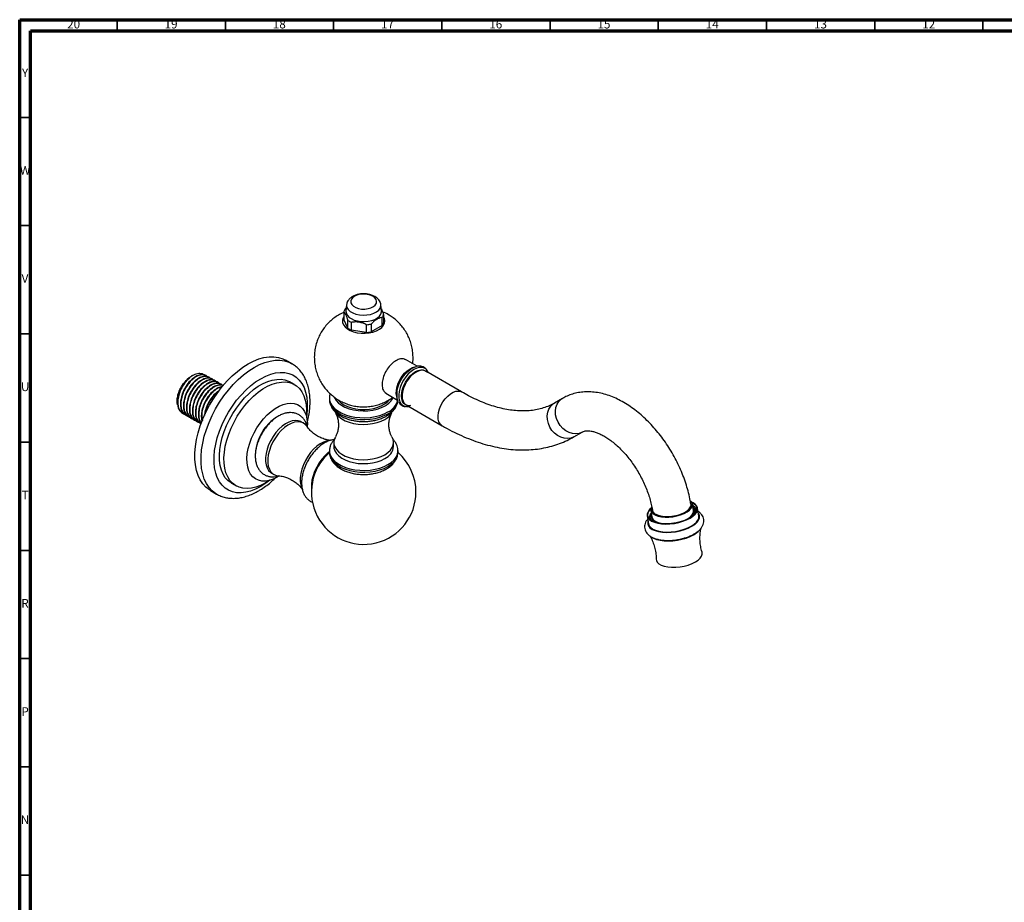
# Model space of a CAD drawing. Units: millimetres. Extents: x 5 to 995, y 5 to 995.
# Drawn here: x 5 to 460, y 587 to 995 of the extents above; entities that cross this region are included whole.
import ezdxf

# ---------------------------------------------------------------- set-up
doc = ezdxf.new("R2010")
doc.units = ezdxf.units.MM
doc.styles.add('SLDTEXTSTYLE0', font='TXT', dxfattribs={"width": 0.75})

msp = doc.modelspace()

# ---------------------------------------------------------------- linework, layer by layer
at = {"color": 5, "linetype": 'Continuous', "lineweight": 70}
for p, q in [((5, 5), (5, 995)), ((5, 995), (995, 995)), ((10, 10), (10, 990)), ((10, 990), (990, 990))]:
    msp.add_line(p, q, dxfattribs=at)
at = {"color": 5, "linetype": 'Continuous', "lineweight": 35}
for p, q in [((50, 990), (50, 995)), ((100, 990), (100, 995)), ((150, 990), (150, 995)), ((200, 990), (200, 995)), ((250, 990), (250, 995)), ((300, 990), (300, 995)), ((350, 990), (350, 995)), ((400, 990), (400, 995)), ((450, 990), (450, 995)), ((10, 950), (5, 950)), ((10, 900), (5, 900)), ((10, 850), (5, 850)), ((10, 800), (5, 800)), ((10, 750), (5, 750)), ((10, 700), (5, 700)), ((10, 650), (5, 650)), ((10, 600), (5, 600))]:
    msp.add_line(p, q, dxfattribs=at)
at = {"color": 7, "linetype": 'Continuous', "lineweight": 25}
for p, q in [((154.76, 860.29), (154.76, 856.7)), ((155.92, 863.46), (155.73, 860.57)), ((172.1, 860.57), (171.91, 863.46)), ((156.65, 852.63), (154.76, 856.7)), ((156.65, 852.63), (156.65, 856.22)), ((158.19, 855.33), (158.19, 851.74)), ((172.51, 853.95), (172.51, 857.55)), ((173.07, 858.76), (173.07, 855.17)), ((165.24, 850.65), (158.19, 851.74)), ((165.24, 850.65), (165.24, 854.24)), ((167.35, 854.57), (167.35, 850.98)), ((172.51, 853.95), (167.35, 850.98)), ((130.7, 836.24), (127.87, 837.87)), ((188.61, 835.05), (183.28, 838.12)), ((187.16, 834.62), (186.41, 834.3)), ((192.42, 832.98), (193.06, 832.48)), ((209.14, 823.19), (192.55, 832.77)), ((84.92, 830.85), (84.42, 830.56)), ((91.26, 830.71), (91.09, 830.81)), ((92.65, 829.91), (92.47, 830.01)), ((94.03, 829.12), (93.85, 829.21)), ((95.41, 828.32), (95.24, 828.42)), ((96.79, 827.52), (96.62, 827.62)), ((98.17, 826.72), (98, 826.82)), ((131.95, 826.56), (129.83, 827.79)), ((77.72, 819.14), (77.83, 820.52)), ((77.83, 820.52), (78.02, 821.4)), ((148.07, 820.41), (148.07, 819.6)), ((148.43, 822.37), (148.18, 821.36)), ((174.18, 822.59), (179.61, 819.46)), ((179.16, 821.74), (179.26, 820.92)), ((255.79, 820.24), (252.01, 818.06)), ((183.55, 817.18), (200.15, 807.6)), ((80.15, 813.45), (80.32, 813.36)), ((81.53, 812.66), (81.71, 812.56)), ((82.91, 811.86), (83.09, 811.76)), ((84.3, 811.06), (84.47, 810.96)), ((85.68, 810.26), (85.85, 810.16)), ((87.06, 809.47), (87.23, 809.37)), ((88.44, 808.67), (88.61, 808.57)), ((136.06, 808.78), (135, 809.39)), ((261.01, 802.47), (264.8, 804.65)), ((148.07, 796.08), (148.07, 795.27)), ((150.12, 799.84), (150.12, 798.04)), ((177.72, 798.04), (177.72, 799.84)), ((179.77, 795.27), (179.77, 796.08)), ((113.82, 794.18), (113.82, 793.84)), ((121.35, 785.75), (122.41, 785.13)), ((102.83, 781.02), (104.95, 779.8)), ((93.12, 777.68), (95.95, 776.05)), ((315.18, 770.73), (315.13, 771.08)), ((316.3, 768.38), (315.83, 771.45)), ((316.51, 769.32), (316.11, 769.59)), ((317.09, 768.21), (316.87, 768.72)), ((318.71, 765.87), (318.14, 769.56)), ((294.91, 766), (295.48, 762.3)), ((296.55, 768.5), (297.03, 765.42)), ((297.34, 768.35), (297.39, 768)), ((299.59, 762.82), (300.41, 762.57)), ((316.32, 757.47), (316.54, 757.59))]:
    msp.add_line(p, q, dxfattribs=at)
at = {"color": 8, "linetype": 'Continuous', "lineweight": 25}
for p, q in [((315.13, 770.5), (315.13, 771.08)), ((297.34, 768.34), (297.51, 767.79))]:
    msp.add_line(p, q, dxfattribs=at)
at = {"color": 7, "linetype": 'Continuous', "lineweight": 25, "flags": 128}
for points in [[(156.13, 864.33), (156.06, 864.15), (155.92, 863.16), (156.15, 862.17), (156.75, 861.23), (157.68, 860.39), (158.9, 859.68), (160.36, 859.15), (161.99, 858.8), (163.7, 858.67), (165.42, 858.75), (167.08, 859.04), (168.58, 859.53), (169.87, 860.2), (170.88, 861.01), (171.56, 861.93), (171.89, 862.91), (171.84, 863.91), (171.72, 864.3)], [(168.16, 867.37), (166.97, 867.9), (165.59, 868.24), (164.1, 868.38), (162.61, 868.3), (161.19, 868), (159.95, 867.51), (158.95, 866.86), (158.27, 866.09), (157.94, 865.24), (157.99, 864.37), (158.41, 863.54), (159.17, 862.79), (160.24, 862.18), (161.53, 861.74), (162.98, 861.5), (164.48, 861.47), (165.95, 861.66), (167.29, 862.05), (168.42, 862.63), (169.26, 863.34), (169.77, 864.16), (169.91, 865.03), (169.68, 865.88), (169.08, 866.68), (168.16, 867.37)], [(158.12, 857.05), (159.45, 856.42), (160.98, 855.98), (162.63, 855.72), (164.34, 855.67), (166.04, 855.82), (167.64, 856.18), (169.07, 856.72), (170.28, 857.41), (171.22, 858.24), (171.83, 859.17), (172.1, 860.14), (172.1, 860.57)], [(154.76, 857.95), (154.45, 857.4), (154.14, 856.34), (154.19, 855.26), (154.58, 854.21), (155.31, 853.22), (156.36, 852.33), (157.68, 851.57), (159.22, 850.97), (160.93, 850.55), (162.75, 850.32), (164.61, 850.29), (166.45, 850.47), (168.2, 850.85), (169.79, 851.41), (171.17, 852.13), (172.28, 852.99), (173.1, 853.96), (173.58, 855), (173.71, 856.07), (173.49, 857.14), (173.07, 857.95)], [(93.12, 777.68), (92.68, 777.94), (91.06, 779.19), (89.64, 780.73), (88.43, 782.54), (87.45, 784.62), (86.71, 786.93), (86.21, 789.46), (85.95, 792.17), (85.95, 795.04), (86.21, 798.05), (86.71, 801.15), (87.45, 804.33), (88.43, 807.53), (89.64, 810.74), (91.06, 813.92), (92.68, 817.04), (94.49, 820.06), (96.46, 822.96), (98.57, 825.7), (100.8, 828.26), (103.14, 830.6), (105.55, 832.71), (108.01, 834.57), (110.49, 836.15), (112.98, 837.44), (115.44, 838.42), (117.85, 839.09), (120.18, 839.44), (122.42, 839.47), (124.53, 839.17), (126.5, 838.54), (127.87, 837.87)], [(180.02, 818.63), (179.83, 818.97), (179.39, 820.17), (179.2, 821.59), (179.27, 823.17), (179.58, 824.85), (180.14, 826.58), (180.91, 828.28), (181.88, 829.9), (183, 831.39), (184.24, 832.68), (185.56, 833.73), (186.89, 834.5), (187.82, 834.86)], [(193.76, 832.07), (193.54, 832.56), (193.14, 833.2)], [(102.83, 781.02), (102.64, 781.14), (101.21, 782.22), (99.98, 783.58), (98.96, 785.22), (98.17, 787.11), (97.62, 789.23), (97.31, 791.54), (97.24, 794.02), (97.43, 796.63), (97.86, 799.35), (98.54, 802.13), (99.44, 804.95), (100.57, 807.75), (101.9, 810.51), (103.42, 813.2), (105.11, 815.76), (106.94, 818.18), (108.9, 820.42), (110.95, 822.45), (113.07, 824.25), (115.24, 825.79), (117.42, 827.05), (119.58, 828.01), (121.71, 828.66), (123.76, 829), (125.72, 829.02), (127.55, 828.72), (129.24, 828.1), (129.83, 827.79)], [(120.4, 782.38), (118.45, 781.13), (116.27, 780.02), (114.12, 779.21), (112.03, 778.71), (110.03, 778.53), (108.13, 778.68), (106.36, 779.14), (104.76, 779.91), (103.33, 780.99), (102.1, 782.36), (101.08, 784), (100.29, 785.89), (99.74, 788), (99.43, 790.31), (99.36, 792.79), (99.55, 795.41), (99.98, 798.13), (100.66, 800.91), (101.56, 803.72), (102.69, 806.53), (104.02, 809.29), (105.54, 811.97), (107.23, 814.54), (109.06, 816.96), (111.02, 819.2), (113.07, 821.23), (115.19, 823.03), (117.36, 824.56), (119.54, 825.82), (121.7, 826.78), (123.83, 827.44), (125.88, 827.78), (127.84, 827.8), (129.67, 827.5), (131.36, 826.88), (132.88, 825.95), (134.21, 824.72), (135.33, 823.22), (136.24, 821.45), (136.91, 819.45), (137.35, 817.23), (137.53, 814.83), (137.47, 812.28), (137.44, 811.89)], [(148.07, 819.6), (148.17, 818.57), (148.61, 817.23), (149.39, 815.94), (150.5, 814.73), (151.9, 813.63), (153.58, 812.66), (155.48, 811.85), (157.58, 811.21), (159.81, 810.76), (162.14, 810.51), (164.51, 810.45), (166.86, 810.61), (169.15, 810.96), (171.32, 811.51), (173.33, 812.24), (175.12, 813.13)], [(148.15, 821.37), (148.08, 820.76), (148.17, 819.39), (148.61, 818.05), (149.39, 816.76), (150.5, 815.55), (151.9, 814.45), (153.58, 813.48), (155.48, 812.67), (157.58, 812.03), (159.81, 811.58), (162.14, 811.32), (164.51, 811.27), (166.86, 811.42), (169.15, 811.78), (171.32, 812.33), (173.33, 813.05), (175.12, 813.94)], [(150.24, 820.81), (150.39, 820.45), (151.15, 819.22), (152.24, 818.08), (153.63, 817.06), (155.28, 816.18), (157.16, 815.46), (159.22, 814.92), (161.39, 814.59), (163.63, 814.46), (165.88, 814.54), (168.08, 814.82), (170.17, 815.31), (172.1, 815.98), (173.82, 816.82)], [(152.24, 819.37), (152.33, 819.27), (153.42, 818.21), (154.79, 817.27), (156.42, 816.48), (158.25, 815.85), (160.23, 815.4), (162.32, 815.15), (164.45, 815.1), (166.56, 815.25), (168.61, 815.6), (170.52, 816.14), (172.25, 816.86), (173.76, 817.72), (175, 818.73), (175.66, 819.45)], [(124.78, 784.41), (123.93, 783.89), (122.07, 782.96), (120.24, 782.33), (118.48, 782.02), (116.81, 782.03), (115.27, 782.37), (113.89, 783.01), (112.69, 783.96), (111.68, 785.2), (110.9, 786.7), (110.34, 788.44), (110.03, 790.38), (109.97, 792.5), (110.16, 794.75), (110.59, 797.1), (111.26, 799.49), (112.16, 801.9), (113.26, 804.27), (114.56, 806.57), (116.03, 808.75), (117.63, 810.78), (119.35, 812.61), (121.15, 814.22), (123, 815.57), (124.86, 816.65), (126.71, 817.43), (128.51, 817.9), (130.23, 818.05), (131.83, 817.88), (133.3, 817.39), (134.59, 816.59), (135.7, 815.49), (136.6, 814.12), (137.27, 812.5), (137.7, 810.65), (137.89, 808.61), (137.88, 807.3)], [(183.68, 816.44), (183.92, 816.42), (184.76, 816.49)], [(135, 809.39), (134.86, 809.47), (133.65, 809.91), (132.31, 810.03), (130.86, 809.82), (129.33, 809.3), (127.78, 808.48), (126.24, 807.37), (124.75, 806.01), (123.35, 804.44), (122.07, 802.68), (120.95, 800.79), (120.01, 798.82), (119.29, 796.81), (118.8, 794.83), (118.55, 792.91), (118.55, 791.12), (118.8, 789.49), (119.29, 788.07), (120.01, 786.9), (120.95, 786.01), (121.35, 785.75)], [(150.55, 814.19), (150.59, 814.11), (151.33, 812.9), (152.4, 811.78), (153.77, 810.77), (155.41, 809.9), (157.26, 809.19), (159.28, 808.66), (161.43, 808.33), (163.64, 808.2), (165.85, 808.28), (168.02, 808.56), (170.08, 809.04), (171.98, 809.7), (173.67, 810.54)], [(137.6, 807.34), (136.95, 808.11), (135.92, 808.85), (134.72, 809.29), (133.37, 809.41), (131.92, 809.21), (130.4, 808.69), (128.84, 807.87), (127.3, 806.76), (125.81, 805.4), (124.41, 803.82), (123.13, 802.07), (122.01, 800.18), (121.07, 798.2), (120.35, 796.2), (119.86, 794.21), (119.61, 792.3), (119.61, 790.51), (119.86, 788.88), (120.35, 787.46), (121.07, 786.29), (122.01, 785.39), (123.13, 784.8), (124.41, 784.52), (124.44, 784.52)], [(147.97, 800.74), (146.91, 800.56), (145.39, 800.04), (143.83, 799.21), (142.29, 798.11), (140.8, 796.75), (139.4, 795.17), (138.12, 793.41), (137, 791.52), (136.07, 789.55), (135.34, 787.55), (134.85, 785.56), (134.6, 783.65), (134.6, 781.85), (134.85, 780.23), (135.34, 778.81), (135.42, 778.65)], [(150.84, 802.38), (150.45, 801.59), (150.14, 800.32), (150.19, 799.04), (150.59, 797.78), (151.33, 796.57), (152.4, 795.45), (153.77, 794.44), (155.41, 793.57), (157.26, 792.86), (159.28, 792.33), (161.43, 792), (163.64, 791.87), (165.85, 791.95), (168.02, 792.23), (170.08, 792.71), (171.98, 793.37), (173.67, 794.2)], [(173.67, 794.2), (175.11, 795.18), (176.26, 796.28), (177.09, 797.47), (177.58, 798.72), (177.71, 800), (177.49, 801.27), (177, 802.37)], [(148.16, 797.07), (148.08, 796.42), (148.17, 795.06), (148.61, 793.71), (149.39, 792.42), (150.5, 791.21), (151.9, 790.11), (153.58, 789.15), (155.48, 788.33), (157.58, 787.7), (159.81, 787.24), (162.14, 786.99), (164.51, 786.94), (166.86, 787.09), (169.15, 787.45), (171.32, 787.99), (173.33, 788.72), (175.12, 789.61)], [(150.12, 798.04), (150.19, 797.24), (150.59, 795.98), (151.33, 794.77), (152.4, 793.65), (153.77, 792.64), (155.41, 791.77), (157.26, 791.06), (159.28, 790.54), (161.43, 790.21), (163.64, 790.08), (165.85, 790.15), (168.02, 790.44), (170.08, 790.91), (171.98, 791.58), (173.67, 792.41)], [(175.12, 789.61), (176.67, 790.65), (177.93, 791.81), (178.88, 793.06), (179.49, 794.38), (179.75, 795.74), (179.67, 797.1)], [(148.07, 795.58), (147.57, 795.19), (146.05, 793.81), (144.63, 792.21), (143.33, 790.43), (142.2, 788.51), (141.25, 786.51), (140.52, 784.47), (140.02, 782.46), (139.76, 780.52), (139.76, 778.7), (139.8, 778.28)], [(148.07, 795.27), (148.17, 794.24), (148.61, 792.9), (149.39, 791.61), (150.5, 790.4), (151.9, 789.3), (153.58, 788.33), (155.48, 787.52), (157.58, 786.88), (159.81, 786.43), (162.14, 786.17), (164.51, 786.12), (166.86, 786.27), (169.15, 786.63), (171.32, 787.18), (173.33, 787.9), (175.12, 788.8)], [(175.12, 788.8), (176.67, 789.83), (177.93, 790.99), (178.88, 792.24), (179.49, 793.56), (179.75, 794.92), (179.77, 795.27)], [(296.62, 769.42), (296.02, 768.84), (295.31, 767.87), (294.94, 766.9), (294.92, 765.95), (295.25, 765.06), (295.93, 764.25), (296.93, 763.55), (298.22, 762.98), (299.76, 762.55), (301.51, 762.29), (303.41, 762.18), (305.41, 762.25), (307.44, 762.49), (309.44, 762.89), (311.35, 763.43), (313.12, 764.11), (314.68, 764.9)], [(315.64, 772.06), (316.23, 771.73), (317.14, 770.99), (317.71, 770.14), (317.92, 769.22), (317.77, 768.26), (317.25, 767.28), (316.39, 766.31), (315.21, 765.39), (313.75, 764.55), (312.06, 763.81), (310.19, 763.2), (308.21, 762.74), (306.17, 762.44), (304.14, 762.31), (302.19, 762.35), (300.38, 762.57), (298.76, 762.96), (297.4, 763.5), (296.33, 764.18), (295.58, 764.98), (295.19, 765.86), (295.17, 766.81), (295.5, 767.79), (296.2, 768.76), (296.55, 769.14)], [(296.87, 770.03), (296.56, 769.17), (296.59, 768.32), (296.96, 767.53), (297.67, 766.83), (298.68, 766.24), (299.97, 765.79), (301.48, 765.48), (303.16, 765.34), (304.95, 765.37), (306.79, 765.57), (308.6, 765.92), (310.33, 766.42), (311.91, 767.05), (313.28, 767.78), (314.39, 768.59), (315.21, 769.46), (315.7, 770.34), (315.85, 771.21), (315.65, 772.03), (315.11, 772.78), (314.97, 772.91)], [(297.18, 769.02), (297.19, 768.61), (297.5, 767.81), (298.16, 767.1), (299.15, 766.51), (300.43, 766.05), (301.94, 765.76), (303.63, 765.65), (305.42, 765.71), (307.25, 765.94), (309.03, 766.34), (310.69, 766.89), (312.17, 767.56), (313.41, 768.34), (314.35, 769.18), (314.95, 770.05), (315.2, 770.92), (315.19, 771.36)], [(313.92, 764.64), (314.54, 765.05), (315.54, 765.92), (316.21, 766.82), (316.54, 767.72), (316.51, 768.59), (316.15, 769.38)], [(314.68, 764.9), (316, 765.78), (317.03, 766.71), (317.75, 767.68), (318.12, 768.66), (318.14, 769.6), (317.8, 770.49), (317.12, 771.3), (316.13, 772), (315.49, 772.32)], [(296.89, 766.47), (296.76, 765.63), (296.96, 764.79), (297.52, 764.02), (298.41, 763.35), (299.59, 762.82)], [(297.03, 765.42), (297.06, 765.25), (297.43, 764.45), (298.14, 763.75), (299.16, 763.16), (300.44, 762.71), (301.95, 762.41), (302.65, 762.33)], [(311.86, 763.74), (312.38, 763.97), (313.75, 764.7), (314.87, 765.52), (315.68, 766.38), (316.17, 767.26), (316.32, 768.13), (316.3, 768.38)], [(315.25, 761.21), (316.57, 762.08), (317.6, 763.02), (318.31, 763.99), (318.68, 764.96), (318.71, 765.87)], [(315.49, 761.12), (316.85, 762.02), (317.91, 762.99), (318.65, 763.99), (319.03, 764.99), (319.05, 765.96), (318.7, 766.88), (318.51, 767.17)], [(295.28, 763.61), (295.16, 763.18), (295.14, 762.2), (295.49, 761.29), (296.18, 760.46), (297.21, 759.73), (298.54, 759.14), (300.13, 758.71), (301.93, 758.43), (303.88, 758.32), (305.94, 758.4), (308.03, 758.64), (310.09, 759.05), (312.06, 759.61), (313.88, 760.31), (315.49, 761.12)], [(295.48, 762.3), (295.49, 762.26), (295.82, 761.37), (296.5, 760.56), (297.5, 759.86), (298.79, 759.29), (300.33, 758.86), (302.08, 758.59), (303.98, 758.49), (305.97, 758.56), (308, 758.8), (310, 759.19), (311.92, 759.74), (313.68, 760.42), (315.25, 761.21)], [(297.57, 755.75), (297.81, 755.63), (299.21, 755.07), (300.86, 754.67), (302.71, 754.43), (304.7, 754.35), (306.77, 754.45), (308.87, 754.71), (310.94, 755.14), (312.91, 755.72), (314.73, 756.42), (316.35, 757.24)], [(299.02, 745.99), (299.11, 745.37), (299.54, 744.53), (300.32, 743.79), (301.41, 743.16), (302.79, 742.67), (304.4, 742.35), (306.19, 742.19), (308.1, 742.2), (310.06, 742.38), (312.01, 742.74), (313.88, 743.25), (315.61, 743.89), (317.13, 744.65)], [(317.13, 744.65), (318.4, 745.51), (319.38, 746.42), (320.02, 747.36), (320.31, 748.3), (320.23, 749.2), (320.22, 749.25)]]:
    msp.add_lwpolyline(points, dxfattribs=at)
at = {"color": 8, "linetype": 'Continuous', "lineweight": 25, "flags": 128}
for points in [[(95.87, 776.09), (95.51, 776.31), (93.89, 777.56), (92.47, 779.09), (91.26, 780.91), (90.28, 782.98), (89.53, 785.3), (89.03, 787.82), (88.78, 790.54), (88.78, 793.41), (89.03, 796.42), (89.53, 799.52), (90.28, 802.69), (91.26, 805.9), (92.47, 809.11), (93.89, 812.29), (95.51, 815.41), (97.32, 818.43), (99.29, 821.33), (101.4, 824.07), (103.63, 826.62), (105.97, 828.97), (108.38, 831.08), (110.84, 832.94), (113.32, 834.52), (115.81, 835.81), (118.27, 836.79), (120.68, 837.46), (123.01, 837.81), (125.25, 837.83), (127.36, 837.53), (129.33, 836.91), (130.7, 836.23)], [(179.28, 820.73), (179.16, 821.16), (178.96, 822.51), (179.03, 824.04), (179.35, 825.66), (179.92, 827.32), (180.7, 828.96), (181.68, 830.49), (182.81, 831.86), (184.04, 833.01), (185.32, 833.9)], [(187.14, 833.62), (185.81, 832.7), (184.53, 831.53), (183.34, 830.13), (182.29, 828.57), (181.42, 826.9), (180.75, 825.18), (180.31, 823.47), (180.12, 821.83), (180.19, 820.33), (180.5, 819.01), (181.06, 817.93), (181.83, 817.12), (182.8, 816.61), (183.68, 816.44)], [(184.06, 816.89), (183.26, 817.21), (182.46, 817.88), (181.86, 818.82), (181.5, 820), (181.37, 821.39), (181.5, 822.91), (181.86, 824.52), (182.46, 826.15), (183.26, 827.74), (184.24, 829.23), (185.35, 830.56), (186.56, 831.69), (187.82, 832.56), (189.08, 833.14), (190.29, 833.41), (191.41, 833.37), (192.38, 833.01), (192.42, 832.98)], [(192.55, 832.77), (192.2, 832.94), (191.14, 833.18), (189.96, 833.09), (188.7, 832.66), (187.41, 831.91), (186.15, 830.89), (184.96, 829.62), (183.91, 828.16), (183.02, 826.57), (182.34, 824.91), (181.89, 823.26), (181.7, 821.68), (181.76, 820.23), (182.09, 818.98), (182.65, 817.97), (183.44, 817.25), (183.55, 817.18)], [(185.32, 833.9), (186.6, 834.49), (187.34, 834.69)], [(193.14, 833.2), (192.87, 833.51), (192, 834.18), (190.95, 834.52), (189.76, 834.54), (188.48, 834.24), (187.14, 833.62)], [(116.33, 779.5), (114, 778.3), (111.69, 777.41), (109.44, 776.83), (107.27, 776.58), (105.21, 776.65), (103.28, 777.05), (101.5, 777.76), (99.89, 778.79), (98.48, 780.13), (97.27, 781.74), (96.29, 783.62), (95.55, 785.75), (95.04, 788.09), (94.79, 790.63), (94.79, 793.32), (95.04, 796.15), (95.55, 799.07), (96.29, 802.06), (97.27, 805.07), (98.48, 808.08), (99.89, 811.04), (101.5, 813.92), (103.28, 816.7), (105.21, 819.33), (107.27, 821.78), (109.44, 824.03), (111.69, 826.05), (114, 827.82), (116.33, 829.31), (118.66, 830.51), (120.96, 831.4), (123.21, 831.98), (125.38, 832.24), (127.45, 832.16), (129.38, 831.77), (131.16, 831.05), (132.76, 830.02), (134.18, 828.69), (135.38, 827.07), (136.36, 825.19), (137.11, 823.07), (137.61, 820.72), (137.86, 818.19), (137.86, 815.49), (137.61, 812.66), (137.48, 811.75)], [(200.15, 807.6), (200.03, 807.67), (199.24, 808.39), (198.68, 809.4), (198.35, 810.65), (198.29, 812.1), (198.48, 813.68), (198.93, 815.33), (199.61, 816.99), (200.5, 818.58), (201.56, 820.04), (202.74, 821.31), (204, 822.34), (205.29, 823.08), (206.55, 823.51), (207.73, 823.61), (208.79, 823.37), (209.14, 823.19)], [(264.79, 804.65), (263.42, 804.07), (261.92, 803.84), (260.35, 803.95), (258.78, 804.42), (257.27, 805.21), (255.89, 806.3), (254.69, 807.64), (253.71, 809.17), (253.01, 810.85), (252.6, 812.58), (252.51, 814.31), (252.74, 815.97), (253.27, 817.48), (254.1, 818.79), (255.17, 819.83), (255.8, 820.24)], [(261.01, 802.47), (259.64, 801.89), (258.14, 801.65), (256.57, 801.77), (255, 802.23), (253.49, 803.02), (252.11, 804.11), (250.9, 805.45), (249.93, 806.99), (249.22, 808.66), (248.82, 810.4), (248.73, 812.13), (248.95, 813.78), (249.49, 815.3), (250.31, 816.6), (251.39, 817.65), (252.01, 818.06)], [(120.55, 782.42), (118.66, 780.99), (116.33, 779.5)]]:
    msp.add_lwpolyline(points, dxfattribs=at)
at = {"color": 7, "linetype": 'Continuous', "lineweight": 25}
for centre, radius, start, end in [((158.38, 859.35), 3.74, 144.7806, 165.4225), ((159.74, 860.72), 4.01, 182.0575, 246.2815), ((161.75, 863.28), 8.71, 234.1345, 245.8709), ((169.45, 859.7), 3.74, 324.7806, 345.4225), ((169.45, 856.11), 3.74, 324.7806, 345.4225), ((161.75, 859.69), 8.71, 234.1345, 245.8709), ((164.02, 869.11), 14.92, 274.6981, 282.888), ((164.02, 865.52), 14.92, 274.6981, 282.888), ((192.36, 822.49), 13.22, 116.7353, 183.2701), ((94.14, 817.23), 16.5, 129.4622, 156.6589), ((170.11, 824.14), 8.2, 296.8914, 334.9001), ((171.56, 821.53), 8.38, 295.1616, 345.4158), ((171.72, 820.53), 8.15, 294.7163, 350.161), ((135.5, 793.31), 21.7, 121.0282, 177.706), ((169.49, 818.35), 8.87, 298.1281, 327.7675), ((170.9, 798.67), 6.85, 293.9307, 354.7491), ((163.92, 776.93), 24.15, 131.0158, 0), ((163.92, 776.93), 24.15, 0, 48.9842), ((311.83, 765.66), 9.56, 298.2383, 319.1809)]:
    msp.add_arc(centre, radius, start, end, dxfattribs=at)
for points, knots in [([(169.04, 867.26), (168.79, 867.4), (168.1, 867.77), (166.84, 868.2), (165.28, 868.49), (163.67, 868.57), (162.06, 868.42), (160.5, 868.06), (159.09, 867.48), (157.89, 866.72), (156.97, 865.81), (156.39, 865.01), (156.21, 864.49), (156.17, 864.36)], [0, 0, 0, 0, 0.0610433, 0.1644432, 0.2679901, 0.3714387, 0.4753499, 0.5806681, 0.6886498, 0.7874974, 0.880987, 0.9692935, 1, 1, 1, 1]), ([(171.68, 864.3), (171.63, 864.47), (171.44, 865.01), (170.85, 865.81), (170.03, 866.64), (169.36, 867.06), (169.04, 867.26)], [0, 0, 0, 0, 0.13253, 0.425901, 0.730269, 1, 1, 1, 1]), ([(154.76, 859.97), (154.27, 859.75), (153.02, 859.21), (151.13, 858.04), (149.13, 856.53), (147.3, 854.79), (145.67, 852.87), (144.26, 850.76), (143.09, 848.51), (142.14, 846.06), (141.47, 843.43), (141.11, 840.67), (141.09, 837.95), (141.38, 835.3), (141.97, 832.74), (142.83, 830.31), (143.93, 828.02), (145.26, 825.91), (146.79, 823.97), (148.5, 822.24), (150.36, 820.71), (152.36, 819.39), (154.48, 818.29), (156.72, 817.41), (159.06, 816.77), (161.52, 816.37), (164.1, 816.24), (166.69, 816.41), (169.23, 816.87), (171.65, 817.59), (173.97, 818.58), (175.89, 819.63), (176.98, 820.43), (177.39, 820.74)], [0, 0, 0, 0, 0.02084, 0.053562, 0.086316, 0.119133, 0.152025, 0.184993, 0.21803, 0.251125, 0.287902, 0.324056, 0.359492, 0.394262, 0.428415, 0.461992, 0.495034, 0.527582, 0.559678, 0.591378, 0.622752, 0.653898, 0.684953, 0.716115, 0.747656, 0.779943, 0.813421, 0.848549, 0.881556, 0.914423, 0.947185, 0.979908, 1, 1, 1, 1]), ([(156.65, 856.22), (156.51, 856.69), (156.22, 857.64), (155.76, 858.79), (155.31, 859.65), (154.98, 860.08), (154.8, 860.25), (154.76, 860.29)], [0, 0, 0, 0, 0.2350022, 0.4770288, 0.7009979, 0.9328329, 1, 1, 1, 1]), ([(155.33, 861.51), (155.43, 861.62), (155.59, 861.79), (155.76, 861.93), (155.82, 861.99)], [0, 0, 0, 0, 0.635282, 1, 1, 1, 1]), ([(172.03, 861.59), (172.05, 861.56), (172.21, 861.28), (172.52, 860.47), (172.85, 859.51), (173.03, 858.9), (173.07, 858.76)], [0, 0, 0, 0, 0.044648, 0.45379, 0.877301, 1, 1, 1, 1]), ([(175.31, 858.87), (174.49, 859.33), (173.62, 859.82), (172.67, 860.16), (172.61, 860.19)], [0, 0, 0, 0, 0.929438, 1, 1, 1, 1]), ([(165.24, 854.24), (164.7, 854.48), (163.62, 854.98), (161.93, 855.41), (160.24, 855.56), (159.02, 855.47), (158.34, 855.36), (158.19, 855.33)], [0, 0, 0, 0, 0.235002, 0.477029, 0.700998, 0.932833, 1, 1, 1, 1]), ([(172.51, 857.55), (172.4, 857.53), (171.91, 857.47), (170.98, 857.22), (169.73, 856.6), (168.49, 855.7), (167.73, 854.95), (167.35, 854.57)], [0, 0, 0, 0, 0.0630974, 0.2990968, 0.5432482, 0.768061, 1, 1, 1, 1]), ([(186.52, 836.25), (186.54, 836.38), (186.72, 837.41), (186.75, 839.36), (186.58, 842.04), (186.09, 844.63), (185.32, 847.11), (184.29, 849.44), (183.04, 851.62), (181.57, 853.61), (179.92, 855.42), (178.11, 857.01), (176.54, 858.13), (175.58, 858.71), (175.31, 858.87)], [0, 0, 0, 0, 0.014697, 0.116878, 0.217106, 0.31552, 0.412247, 0.507403, 0.601102, 0.693466, 0.784637, 0.8748, 0.964205, 1, 1, 1, 1]), ([(183.21, 837.97), (183.05, 838.1), (182.45, 838.59), (180.89, 838.53), (178.79, 837.74), (176.65, 836.07), (174.75, 833.77), (173.3, 831.07), (172.46, 828.3), (172.34, 825.77), (172.9, 823.71), (173.79, 822.99), (174.23, 822.64)], [0, 0, 0, 0, 0.036827, 0.144221, 0.251608, 0.35899, 0.466372, 0.573759, 0.681153, 0.788554, 0.895957, 1, 1, 1, 1]), ([(137.76, 808.57), (137.84, 808.83), (138.2, 810.11), (138.63, 812.39), (139.03, 815.38), (139.18, 818.31), (139.08, 821.14), (138.73, 823.85), (138.11, 826.4), (137.24, 828.78), (136.13, 830.93), (134.78, 832.83), (133.22, 834.45), (131.85, 835.57), (130.95, 836.06), (130.68, 836.2)], [0, 0, 0, 0, 0.022221, 0.109282, 0.196657, 0.28436, 0.372355, 0.460477, 0.548345, 0.635452, 0.721204, 0.805118, 0.887034, 0.967195, 1, 1, 1, 1]), ([(193.04, 833.39), (192.96, 833.51), (192.66, 833.99), (191.92, 834.55), (190.87, 835.03), (189.71, 835.19), (188.69, 835.12), (188.07, 834.91), (187.86, 834.84)], [0, 0, 0, 0, 0.0774105, 0.2871737, 0.4900259, 0.6910292, 0.8953659, 1, 1, 1, 1]), ([(83.65, 829.97), (83.11, 829.48), (82.03, 828.48), (80.46, 826.36), (79.1, 823.77), (78.18, 820.85), (77.92, 818.08), (78.32, 815.67), (79.4, 813.97), (80.42, 813.07), (81.13, 813.03), (81.18, 813.02)], [0, 0, 0, 0, 0.102094, 0.20556, 0.336327, 0.467512, 0.598477, 0.729463, 0.860629, 0.991414, 1, 1, 1, 1]), ([(78.02, 821.4), (78.09, 821.69), (78.27, 822.45), (78.72, 823.68), (79.58, 825.53), (80.73, 827.27), (82.05, 828.74), (83.09, 829.64), (83.87, 830.25), (84.27, 830.41), (84.32, 830.43)], [0, 0, 0, 0, 0.082184, 0.210433, 0.338681, 0.597972, 0.726221, 0.854469, 0.982718, 1, 1, 1, 1]), ([(83.62, 829.94), (83.44, 829.83), (82.57, 829.31), (81.31, 827.81), (79.93, 825.79), (79.31, 824.48), (78.99, 823.77)], [0, 0, 0, 0, 0.095911, 0.481117, 0.721929, 1, 1, 1, 1]), ([(91.05, 830.73), (90.67, 830.93), (89.77, 831.4), (87.91, 831.14), (85.78, 830.1), (83.65, 828.28), (81.76, 825.84), (80.32, 823.1), (79.45, 820.34), (79.14, 817.79), (79.4, 815.55), (80.16, 813.7), (81.09, 813.03), (81.55, 812.69)], [0, 0, 0, 0, 0.073027, 0.169368, 0.266485, 0.362931, 0.459939, 0.55916, 0.647291, 0.73552, 0.823146, 0.911684, 1, 1, 1, 1]), ([(91.75, 830.21), (91.56, 830.42), (90.94, 831.08), (89.37, 831.27), (87.25, 830.75), (85.19, 829.42), (83.41, 827.66), (81.84, 825.57), (80.48, 822.97), (79.57, 820.05), (79.3, 817.28), (79.7, 814.87), (80.78, 813.17), (81.8, 812.28), (82.51, 812.23), (82.56, 812.23)], [0, 0, 0, 0, 0.042893, 0.135422, 0.226848, 0.319382, 0.388869, 0.45929, 0.548292, 0.637579, 0.726716, 0.815868, 0.905142, 0.994157, 1, 1, 1, 1]), ([(92.43, 829.93), (92.05, 830.14), (91.16, 830.61), (89.29, 830.34), (87.16, 829.3), (85.04, 827.48), (83.14, 825.04), (81.71, 822.3), (80.83, 819.54), (80.52, 816.99), (80.78, 814.75), (81.54, 812.91), (82.47, 812.23), (82.93, 811.89)], [0, 0, 0, 0, 0.073027, 0.169368, 0.266485, 0.362931, 0.459939, 0.55916, 0.647291, 0.73552, 0.823146, 0.911684, 1, 1, 1, 1]), ([(93.13, 829.41), (92.94, 829.62), (92.32, 830.28), (90.75, 830.47), (88.63, 829.95), (86.58, 828.62), (84.79, 826.87), (83.23, 824.77), (81.86, 822.17), (80.95, 819.26), (80.68, 816.48), (81.08, 814.08), (82.16, 812.37), (83.19, 811.48), (83.89, 811.43), (83.94, 811.43)], [0, 0, 0, 0, 0.042893, 0.135422, 0.226848, 0.319382, 0.388869, 0.45929, 0.548292, 0.637579, 0.726716, 0.815868, 0.905142, 0.994157, 1, 1, 1, 1]), ([(93.81, 829.14), (93.43, 829.34), (92.54, 829.81), (90.68, 829.54), (88.54, 828.51), (86.42, 826.68), (84.52, 824.25), (83.09, 821.5), (82.21, 818.74), (81.9, 816.2), (82.16, 813.95), (82.92, 812.11), (83.85, 811.43), (84.32, 811.09)], [0, 0, 0, 0, 0.073027, 0.169368, 0.266485, 0.362931, 0.459939, 0.55916, 0.647291, 0.73552, 0.823146, 0.911684, 1, 1, 1, 1]), ([(94.51, 828.61), (94.32, 828.82), (93.71, 829.48), (92.13, 829.68), (90.01, 829.15), (87.96, 827.82), (86.18, 826.07), (84.61, 823.97), (83.24, 821.38), (82.33, 818.46), (82.06, 815.69), (82.46, 813.28), (83.54, 811.57), (84.57, 810.68), (85.28, 810.63), (85.32, 810.63)], [0, 0, 0, 0, 0.042893, 0.135422, 0.226848, 0.319382, 0.388869, 0.45929, 0.548292, 0.637579, 0.726716, 0.815868, 0.905142, 0.994157, 1, 1, 1, 1]), ([(95.19, 828.34), (94.81, 828.54), (93.92, 829.01), (92.06, 828.75), (89.92, 827.71), (87.8, 825.88), (85.9, 823.45), (84.47, 820.71), (83.6, 817.95), (83.29, 815.4), (83.54, 813.16), (84.3, 811.31), (85.23, 810.63), (85.7, 810.29)], [0, 0, 0, 0, 0.073027, 0.169368, 0.266485, 0.362931, 0.459939, 0.55916, 0.647291, 0.73552, 0.823146, 0.911684, 1, 1, 1, 1]), ([(95.9, 827.82), (95.7, 828.03), (95.09, 828.68), (93.51, 828.88), (91.39, 828.36), (89.34, 827.02), (87.56, 825.27), (85.99, 823.17), (84.62, 820.58), (83.71, 817.66), (83.44, 814.89), (83.84, 812.48), (84.92, 810.78), (85.95, 809.88), (86.66, 809.84), (86.7, 809.83)], [0, 0, 0, 0, 0.042893, 0.135422, 0.226848, 0.319382, 0.388869, 0.45929, 0.548292, 0.637579, 0.726716, 0.815868, 0.905142, 0.994157, 1, 1, 1, 1]), ([(83.65, 829.97), (84.24, 830.39), (85.63, 831.38), (87.74, 831.9), (89.29, 831.83), (89.81, 831.28), (89.87, 831.21)], [0, 0, 0, 0, 0.258493, 0.605134, 0.950827, 1, 1, 1, 1]), ([(96.58, 827.54), (96.19, 827.74), (95.3, 828.21), (93.44, 827.95), (91.3, 826.91), (89.18, 825.09), (87.28, 822.65), (85.85, 819.91), (84.98, 817.15), (84.67, 814.6), (84.92, 812.36), (85.69, 810.51), (86.61, 809.83), (87.08, 809.5)], [0, 0, 0, 0, 0.073027, 0.169368, 0.266485, 0.362931, 0.459939, 0.55916, 0.647291, 0.73552, 0.823146, 0.911684, 1, 1, 1, 1]), ([(97.28, 827.02), (97.08, 827.23), (96.47, 827.89), (94.9, 828.08), (92.78, 827.56), (90.72, 826.23), (88.94, 824.47), (87.37, 822.38), (86, 819.78), (85.09, 816.86), (84.83, 814.09), (85.22, 811.68), (86.31, 809.98), (87.33, 809.09), (88.04, 809.04), (88.08, 809.04)], [0, 0, 0, 0, 0.042893, 0.135422, 0.226848, 0.319382, 0.388869, 0.45929, 0.548292, 0.637579, 0.726716, 0.815868, 0.905142, 0.994157, 1, 1, 1, 1]), ([(78.99, 823.77), (78.67, 822.89), (78.05, 821.14), (77.76, 818.59), (78.01, 816.35), (78.78, 814.5), (79.71, 813.82), (80.17, 813.48)], [0, 0, 0, 0, 0.199917, 0.400055, 0.598826, 0.799665, 1, 1, 1, 1]), ([(97.96, 826.74), (97.57, 826.95), (96.68, 827.42), (94.82, 827.15), (92.68, 826.11), (90.56, 824.29), (88.67, 821.85), (87.23, 819.11), (86.36, 816.35), (86.05, 813.8), (86.3, 811.56), (87.07, 809.72), (88, 809.04), (88.46, 808.7)], [0, 0, 0, 0, 0.073027, 0.169368, 0.266485, 0.362931, 0.459939, 0.55916, 0.647291, 0.73552, 0.823146, 0.911684, 1, 1, 1, 1]), ([(98.66, 826.22), (98.46, 826.43), (97.85, 827.09), (96.28, 827.28), (94.16, 826.76), (92.1, 825.43), (90.32, 823.68), (88.75, 821.58), (87.39, 818.98), (86.48, 816.07), (86.2, 813.28), (86.63, 810.92), (87.47, 809.3), (88.35, 808.84), (88.67, 808.67)], [0, 0, 0, 0, 0.04483, 0.141536, 0.237089, 0.333801, 0.406425, 0.480025, 0.573045, 0.666363, 0.759524, 0.8527, 0.946005, 1, 1, 1, 1]), ([(98.98, 826.09), (98.71, 826.23), (97.93, 826.62), (96.2, 826.35), (94.07, 825.32), (91.94, 823.49), (90.05, 821.06), (88.61, 818.31), (87.74, 815.56), (87.43, 813), (87.7, 810.79), (88.23, 809.29), (88.81, 808.82), (88.94, 808.71)], [0, 0, 0, 0, 0.056131, 0.161253, 0.267221, 0.372457, 0.478307, 0.586571, 0.682735, 0.779005, 0.874618, 0.971225, 1, 1, 1, 1]), ([(98.98, 826.09), (98.54, 826.22), (97.53, 826.53), (95.52, 825.94), (93.49, 824.64), (91.7, 822.88), (90.13, 820.78), (88.77, 818.19), (87.85, 815.27), (87.6, 812.5), (87.93, 810.2), (88.64, 809.21), (88.96, 808.76)], [0, 0, 0, 0, 0.084555, 0.195538, 0.307868, 0.39222, 0.477706, 0.585748, 0.694135, 0.802341, 0.910564, 1, 1, 1, 1]), ([(98.48, 825.53), (98.18, 825.52), (97.24, 825.47), (95.44, 824.48), (93.33, 822.7), (91.43, 820.26), (90, 817.52), (89.11, 814.75), (88.84, 812.24), (88.93, 810.48), (89.26, 809.78), (89.32, 809.66)], [0, 0, 0, 0, 0.0625395, 0.197899, 0.3323241, 0.4675328, 0.6058253, 0.7286612, 0.8516334, 0.9737654, 1, 1, 1, 1]), ([(98.35, 825.39), (97.88, 825.3), (96.7, 825.08), (94.86, 823.82), (93.08, 822.09), (91.52, 819.98), (90.15, 817.38), (89.25, 814.48), (88.94, 811.84), (89.26, 810.48), (89.4, 809.88)], [0, 0, 0, 0, 0.099612, 0.245462, 0.354986, 0.465981, 0.606264, 0.746996, 0.887491, 1, 1, 1, 1]), ([(97.12, 823.73), (97.02, 823.68), (96.22, 823.3), (94.71, 821.85), (92.81, 819.47), (91.39, 816.72), (90.56, 814.27), (90.44, 812.91), (90.4, 812.38)], [0, 0, 0, 0, 0.029302, 0.24374, 0.459428, 0.680035, 0.875986, 1, 1, 1, 1]), ([(78.01, 817.18), (77.97, 817.27), (77.63, 817.99), (77.67, 819.24), (77.8, 820.34), (77.83, 820.52)], [0, 0, 0, 0, 0.101135, 0.852767, 1, 1, 1, 1]), ([(78.02, 821.4), (77.89, 820.66), (77.74, 819.75), (77.86, 818.99), (77.88, 818.85)], [0, 0, 0, 0, 0.816588, 1, 1, 1, 1]), ([(96.77, 823.24), (96.54, 823.1), (95.76, 822.63), (94.47, 821.26), (92.89, 819.19), (91.56, 816.6), (90.77, 814.38), (90.68, 813.26), (90.66, 813.05)], [0, 0, 0, 0, 0.0782733, 0.2670267, 0.4583169, 0.7000806, 0.9426176, 1, 1, 1, 1]), ([(252.01, 818.06), (251.64, 817.85), (250.43, 817.18), (248.3, 816.24), (245.54, 815.35), (242.65, 814.75), (239.65, 814.42), (236.54, 814.37), (233.33, 814.58), (230.03, 815.06), (226.64, 815.8), (223.18, 816.8), (219.64, 818.06), (216.04, 819.59), (212.53, 821.29), (210.22, 822.59), (209.14, 823.19)], [0, 0, 0, 0, 0.036677, 0.117685, 0.198097, 0.277087, 0.354356, 0.430005, 0.50432, 0.577623, 0.650202, 0.722294, 0.794079, 0.865694, 0.937235, 1, 1, 1, 1]), ([(315.13, 771.08), (315.02, 771.72), (314.72, 773.54), (314.04, 776.59), (313.03, 780.18), (311.79, 783.77), (310.35, 787.31), (308.71, 790.8), (306.89, 794.22), (304.9, 797.54), (302.74, 800.74), (300.44, 803.81), (298, 806.72), (295.43, 809.46), (292.74, 812.01), (289.95, 814.36), (287.08, 816.47), (284.12, 818.34), (281.1, 819.94), (278.03, 821.25), (274.95, 822.25), (271.88, 822.93), (268.86, 823.26), (265.92, 823.27), (263.09, 822.94), (260.4, 822.29), (257.96, 821.4), (256.48, 820.61), (255.79, 820.24)], [0, 0, 0, 0, 0.021606, 0.061614, 0.10149, 0.141254, 0.180921, 0.220518, 0.260076, 0.299626, 0.339201, 0.378828, 0.418541, 0.458377, 0.498366, 0.538536, 0.578901, 0.619451, 0.660144, 0.700841, 0.741342, 0.781397, 0.820748, 0.859201, 0.896677, 0.933225, 0.969, 1, 1, 1, 1]), ([(148.22, 818.47), (148.28, 818.2), (148.42, 817.43), (148.98, 816.24), (149.86, 814.92), (151.03, 813.7), (152.46, 812.59), (154.13, 811.63), (156.01, 810.82), (158.05, 810.2), (160.2, 809.78), (162.42, 809.54), (164.67, 809.51), (166.9, 809.68), (169.08, 810.04), (171.16, 810.6), (173, 811.29), (174.06, 811.86), (174.53, 812.11)], [0, 0, 0, 0, 0.031847, 0.090399, 0.150273, 0.212351, 0.276814, 0.343079, 0.410206, 0.477343, 0.544238, 0.610907, 0.677469, 0.744083, 0.810878, 0.878031, 0.945715, 1, 1, 1, 1]), ([(174.53, 812.11), (174.83, 812.3), (175.71, 812.83), (176.97, 813.85), (178.16, 815.16), (179, 816.54), (179.49, 817.65), (179.59, 818.32), (179.61, 818.5)], [0, 0, 0, 0, 0.118688, 0.339093, 0.558636, 0.748393, 0.931795, 1, 1, 1, 1]), ([(180.14, 818.4), (180.2, 818.3), (180.45, 817.82), (181.13, 817.21), (182.11, 816.62), (182.85, 816.49), (183.21, 816.42)], [0, 0, 0, 0, 0.088474, 0.407113, 0.713743, 1, 1, 1, 1]), ([(185.53, 816.86), (185.37, 816.84), (184.86, 816.76), (184.2, 816.86), (183.78, 817.09), (183.62, 817.18)], [0, 0, 0, 0, 0.2166493, 0.6861972, 1, 1, 1, 1]), ([(137.91, 806.94), (137.91, 806.97), (137.81, 807.63), (137.38, 808.73), (136.63, 810.18), (135.65, 811.4), (134.46, 812.4), (133.08, 813.13), (131.6, 813.55), (130.05, 813.69), (128.44, 813.54), (126.79, 813.11), (125.11, 812.39), (123.43, 811.39), (121.8, 810.13), (120.25, 808.65), (118.81, 806.98), (117.52, 805.15), (116.38, 803.21), (115.43, 801.18), (114.68, 799.1), (114.14, 797), (113.84, 794.93), (113.8, 792.89), (114.02, 790.95), (114.52, 789.22), (115.24, 787.73), (116.17, 786.46), (117.32, 785.4), (118.68, 784.61), (120.15, 784.12), (121.69, 783.92), (123.28, 784.04), (124.37, 784.22), (124.92, 784.44), (124.92, 784.44)], [0, 0, 0, 0, 0.00149, 0.036368, 0.066414, 0.095449, 0.126555, 0.156671, 0.186344, 0.216113, 0.24662, 0.278289, 0.311182, 0.344977, 0.379187, 0.41338, 0.447443, 0.481393, 0.515296, 0.549238, 0.583286, 0.617536, 0.652081, 0.686975, 0.722158, 0.757156, 0.787471, 0.816707, 0.848091, 0.878377, 0.908114, 0.937806, 0.968119, 0.999532, 1, 1, 1, 1]), ([(150.85, 813.58), (150.94, 813.42), (151.22, 812.95), (151.69, 811.82), (152.11, 810.21), (152.31, 808.34), (152.21, 806.4), (151.83, 804.63), (151.33, 803.26), (150.98, 802.66), (150.84, 802.42)], [0, 0, 0, 0, 0.062193, 0.188383, 0.325952, 0.472794, 0.623784, 0.771466, 0.908526, 1, 1, 1, 1]), ([(176.98, 802.43), (176.86, 802.65), (176.54, 803.2), (176.06, 804.45), (175.66, 806.11), (175.51, 808.01), (175.67, 809.94), (176.09, 811.66), (176.58, 812.89), (176.88, 813.4), (176.98, 813.57)], [0, 0, 0, 0, 0.083423, 0.211758, 0.351328, 0.499478, 0.650643, 0.796926, 0.931844, 1, 1, 1, 1]), ([(148.57, 800.81), (148.39, 800.83), (147.63, 800.89), (146.11, 801.26), (144.11, 801.98), (142.12, 803.04), (140.3, 804.34), (138.83, 805.77), (137.95, 806.8), (137.65, 807.27), (137.63, 807.3)], [0, 0, 0, 0, 0.049095, 0.198983, 0.357753, 0.521255, 0.684612, 0.842372, 0.990709, 1, 1, 1, 1]), ([(200.15, 807.6), (200.92, 807.16), (203.16, 805.89), (206.88, 804), (211.29, 802.02), (215.7, 800.32), (220.09, 798.92), (224.44, 797.82), (228.75, 797.02), (232.99, 796.53), (237.15, 796.35), (241.21, 796.48), (245.16, 796.92), (248.98, 797.66), (252.67, 798.69), (256.2, 800.02), (258.96, 801.32), (260.53, 802.2), (261.01, 802.47)], [0, 0, 0, 0, 0.036394, 0.104971, 0.173584, 0.242151, 0.310604, 0.378862, 0.446827, 0.5144, 0.58148, 0.647986, 0.713868, 0.779115, 0.843764, 0.907896, 0.971632, 1, 1, 1, 1]), ([(264.8, 804.65), (264.89, 804.7), (265.21, 804.88), (265.8, 805.09), (266.71, 805.25), (267.76, 805.27), (269.01, 805.13), (270.46, 804.79), (272.1, 804.22), (273.86, 803.42), (275.71, 802.38), (277.64, 801.09), (279.6, 799.57), (281.58, 797.82), (283.54, 795.85), (285.46, 793.69), (287.3, 791.36), (289.06, 788.87), (290.69, 786.27), (292.19, 783.58), (293.53, 780.82), (294.7, 778.04), (295.69, 775.28), (296.49, 772.56), (297.02, 770.24), (297.25, 768.87), (297.34, 768.35)], [0, 0, 0, 0, 0.021634, 0.074801, 0.120579, 0.162841, 0.203249, 0.24608, 0.287978, 0.329595, 0.371241, 0.413084, 0.455223, 0.497685, 0.540456, 0.583497, 0.626762, 0.670192, 0.713731, 0.757319, 0.800889, 0.844369, 0.887697, 0.930816, 0.973671, 1, 1, 1, 1]), ([(150.34, 801.19), (150.18, 801.18), (149.47, 801.12), (148.19, 800.74), (146.51, 800.04), (144.83, 799.04), (143.2, 797.78), (141.65, 796.29), (140.21, 794.62), (138.92, 792.8), (137.78, 790.85), (136.83, 788.82), (136.08, 786.75), (135.54, 784.65), (135.24, 782.57), (135.2, 780.54), (135.42, 778.6), (135.92, 776.87), (136.64, 775.38), (137.57, 774.1), (138.73, 773.07), (139.69, 772.44), (140.25, 772.26), (140.32, 772.23)], [0, 0, 0, 0, 0.014248, 0.063335, 0.11432, 0.166704, 0.219732, 0.27273, 0.32553, 0.378154, 0.430704, 0.483316, 0.536091, 0.589181, 0.642726, 0.696812, 0.751347, 0.805596, 0.852585, 0.897901, 0.946549, 0.993492, 1, 1, 1, 1]), ([(150.53, 801.38), (150.29, 801.15), (149.67, 800.53), (148.96, 799.38), (148.39, 798.17), (148.25, 797.37), (148.2, 797.06)], [0, 0, 0, 0, 0.192104, 0.505669, 0.80825, 1, 1, 1, 1]), ([(179.64, 797.1), (179.56, 797.49), (179.37, 798.37), (178.71, 799.66), (178.08, 800.63), (177.6, 801.1), (177.51, 801.18)], [0, 0, 0, 0, 0.257704, 0.58762, 0.92599, 1, 1, 1, 1]), ([(148.21, 794.16), (148.24, 794.01), (148.33, 793.36), (148.8, 792.25), (149.61, 790.88), (150.7, 789.61), (152.06, 788.46), (153.66, 787.44), (155.49, 786.58), (157.5, 785.89), (159.62, 785.41), (161.83, 785.12), (164.07, 785.03), (166.32, 785.15), (168.52, 785.46), (170.63, 785.98), (172.64, 786.69), (173.83, 787.32), (174.43, 787.63)], [0, 0, 0, 0, 0.016699, 0.074829, 0.133887, 0.194956, 0.25858, 0.324519, 0.391881, 0.45962, 0.527158, 0.594424, 0.661527, 0.728646, 0.795952, 0.863638, 0.93192, 1, 1, 1, 1]), ([(174.43, 787.63), (174.74, 787.82), (175.63, 788.36), (176.87, 789.36), (178.05, 790.64), (178.9, 791.99), (179.44, 793.16), (179.56, 793.89), (179.6, 794.12)], [0, 0, 0, 0, 0.120892, 0.343585, 0.541337, 0.731245, 0.91447, 1, 1, 1, 1]), ([(95.86, 776.11), (95.89, 776.09), (96.51, 775.66), (97.88, 775.08), (99.92, 774.42), (102.08, 774.07), (104.32, 774.01), (106.65, 774.24), (109.05, 774.77), (111.49, 775.59), (113.63, 776.55), (115.39, 777.51), (117.15, 778.57), (119.19, 780.01), (121.39, 781.77), (122.73, 783.07), (123.31, 783.63)], [0, 0, 0, 0, 0.004752, 0.083511, 0.162064, 0.241079, 0.321245, 0.40302, 0.486547, 0.571651, 0.657922, 0.711128, 0.757942, 0.845263, 0.932434, 1, 1, 1, 1]), ([(124.45, 784.5), (124.91, 784.45), (125.96, 784.35), (127.8, 783.87), (129.82, 783.06), (131.78, 781.94), (133.52, 780.59), (134.8, 779.32), (135.37, 778.55), (135.57, 778.26)], [0, 0, 0, 0, 0.119002, 0.270656, 0.430342, 0.593622, 0.755671, 0.910918, 1, 1, 1, 1]), ([(315.92, 770.88), (316.32, 770.59), (317.32, 769.86), (317.49, 768.32), (317.22, 767.08), (316.56, 766.51), (316.56, 766.51)], [0, 0, 0, 0, 0.25103, 0.623986, 0.996705, 1, 1, 1, 1]), ([(316.05, 769.99), (316.31, 769.75), (316.94, 769.16), (317.21, 768.15), (316.94, 767.41), (316.84, 767.12)], [0, 0, 0, 0, 0.292036, 0.7164523, 1, 1, 1, 1]), ([(316.09, 769.77), (316.36, 769.53), (316.91, 769.05), (316.98, 768.46), (317.02, 768.16)], [0, 0, 0, 0, 0.4970687, 1, 1, 1, 1]), ([(295.15, 764.45), (295.05, 764.35), (294.63, 763.91), (294.16, 763.05), (293.75, 761.9), (293.64, 760.7), (293.83, 759.52), (294.34, 758.42), (295.1, 757.46), (296.1, 756.62), (297.35, 755.9), (298.87, 755.33), (300.38, 754.94), (301.44, 754.82), (301.86, 754.77)], [0, 0, 0, 0, 0.028662, 0.119969, 0.204947, 0.286142, 0.372701, 0.456764, 0.541366, 0.630561, 0.726572, 0.828339, 0.932187, 1, 1, 1, 1]), ([(298.11, 763.22), (297.66, 763.46), (296.53, 764.07), (296.08, 765.46), (296.13, 766.63), (296.71, 767.2), (296.75, 767.24)], [0, 0, 0, 0, 0.243955, 0.610525, 0.977152, 1, 1, 1, 1]), ([(296.83, 766.71), (296.79, 766.66), (296.67, 766.47), (296.47, 766), (296.35, 765.55), (296.37, 765.25), (296.37, 765.22)], [0, 0, 0, 0, 0.109908, 0.383051, 0.930761, 1, 1, 1, 1]), ([(316.54, 757.59), (316.81, 757.75), (317.6, 758.22), (318.74, 759.1), (319.8, 760.22), (320.54, 761.38), (320.97, 762.53), (321.11, 763.73), (320.94, 764.92), (320.46, 766.04), (319.72, 767), (319.01, 767.66), (318.5, 767.95), (318.38, 768.02)], [0, 0, 0, 0, 0.060547, 0.177744, 0.29697, 0.399382, 0.494572, 0.585221, 0.682059, 0.775765, 0.869678, 0.968358, 1, 1, 1, 1]), ([(320.22, 749.26), (319.99, 750.09), (319.53, 751.75), (319.24, 754.34), (319.24, 756.87), (319.45, 758.88), (319.72, 759.96), (319.8, 760.3)], [0, 0, 0, 0, 0.227451, 0.457384, 0.682445, 0.900574, 1, 1, 1, 1]), ([(296.12, 756.66), (296.21, 756.52), (296.73, 755.72), (297.5, 753.99), (298.34, 751.54), (298.84, 748.96), (299.05, 747.09), (299.01, 746.12), (299, 746.01)], [0, 0, 0, 0, 0.0477322, 0.2755443, 0.5079327, 0.7401368, 0.9689935, 1, 1, 1, 1]), ([(301.86, 754.77), (302.07, 754.74), (302.9, 754.62), (304.47, 754.58), (306.5, 754.66), (308.56, 754.91), (310.11, 755.18), (310.94, 755.42), (311.13, 755.47)], [0, 0, 0, 0, 0.075261, 0.293038, 0.509118, 0.724267, 0.939217, 1, 1, 1, 1]), ([(311.13, 755.47), (311.6, 755.59), (312.73, 755.89), (314.4, 756.51), (315.63, 757.08), (316.24, 757.42), (316.32, 757.47)], [0, 0, 0, 0, 0.247657, 0.594381, 0.944182, 1, 1, 1, 1])]:
    msp.add_open_spline(points, degree=3, knots=knots, dxfattribs=at)

# ---------------------------------------------------------------- texts
at = {"color": 7, "linetype": 'Continuous', "lineweight": 0, "attachment_point": 2, "style": 'SLDTEXTSTYLE0'}
for s, insert, char_height in [('20', (29.92, 995.06), 3.969), ('19', (74.92, 995.06), 3.969), ('18', (124.92, 995.06), 3.969), ('17', (174.92, 995.06), 3.969), ('16', (224.92, 995.06), 3.969), ('15', (274.92, 995.06), 3.969), ('14', (324.92, 995.06), 3.969), ('13', (374.92, 995.06), 3.969), ('12', (424.92, 995.06), 3.969), ('Y', (7.48, 972.56), 3.97), ('W', (7.5, 927.56), 3.97), ('V', (7.44, 877.56), 3.97), ('U', (7.51, 827.56), 3.97), ('T', (7.49, 777.56), 3.97), ('R', (7.44, 727.56), 3.97), ('P', (7.48, 677.56), 3.97), ('N', (7.46, 627.56), 3.97)]:
    msp.add_mtext(s, dxfattribs=dict(at, insert=insert, char_height=char_height))

doc.saveas('drawing.dxf')
